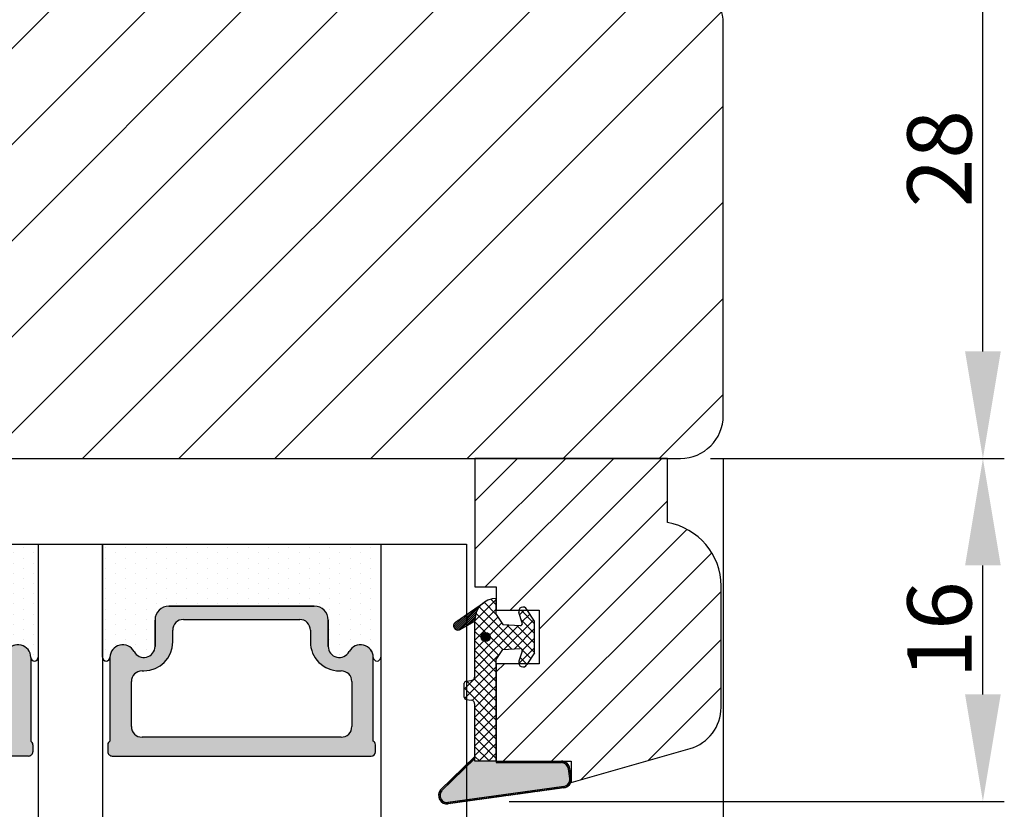
# Model space of a CAD drawing. Units: millimetres. Extents: x 63 to 3339, y -1920 to -320.
# Drawn here: x 905 to 951, y -997 to -960 of the extents above; entities that cross this region are included whole.
import ezdxf

# ---------------------------------------------------------------- set-up
doc = ezdxf.new("R2010")
doc.units = ezdxf.units.MM
doc.layers.get('0').update_dxf_attribs({"lineweight": 0})
doc.layers.get('DEFPOINTS').update_dxf_attribs({"lineweight": 0})
for name, color, linetype, lineweight in [('02 MEASURES', 156, 'Continuous', 13), ('03 FRAME', 40, 'Continuous', 25), ('04 FRAME HATCH', 40, 'Continuous', 0), ('05 SASH', 40, 'Continuous', 25), ('06 SASH HATCH', 40, 'Continuous', 0), ('07 GLASS', 151, 'Continuous', 25), ('13 GASKET', 254, 'Continuous', 25), ('14 GASKET HATCH', 254, 'Continuous', 0), ('19 PV', 7, 'Continuous', 25)]:
    doc.layers.add(name, color=color, linetype=linetype, lineweight=lineweight)
doc.styles.add('M1x1', font='arial.ttf', dxfattribs={"height": 3})
doc.dimstyles.new('M1x1', dxfattribs={"dimscale": 0, "dimtxt": 3, "dimasz": 5, "dimexe": 1, "dimexo": 2, "dimgap": 0.5, "dimtad": 1, "dimdec": 0, "dimdsep": 46, "dimtxsty": 'M1x1', "dimcen": -1, "dimclrd": 256, "dimclre": 256, "dimclrt": 256, "dimazin": 2, "dimtfac": 1, "dimtdec": 0, "dimtmove": 0, "dimatfit": 3, "dimfxl": 1, "dimtolj": 1, "dimarcsym": 0})
pattern_1 = [(45, (224.8440676794219, 1361.988147699134), (-0.04490128060534577, 0.04490128060534577), [])]

# ---------------------------------------------------------------- blocks, each defined once
blk = doc.blocks.new('gasket_3 LAG Trea')
at = {"layer": '13 GASKET'}
h = blk.add_hatch(color=256, dxfattribs=at)
edge = h.paths.add_edge_path()
edge.add_arc((-2.499999999998181, -1.25), 0.2107177492606173, 0, 360)
at = {"layer": '14 GASKET HATCH'}
h = blk.add_hatch(dxfattribs=at)
h.set_pattern_fill('ANSI37', color=256, scale=0.1, style=0)
h.set_pattern_definition([(45, (224.8440676794219, 1361.988147699134), (-0.2245064030267289, 0.2245064030267289), []), (135, (224.8440676794219, 1361.988147699134), (-0.2245064030267289, -0.2245064030267288), [])])
h.paths.add_polyline_path([(-1.999999999998124, -7.049999999999045), (-1.999999999994543, -2.299999999999045), (-1.699999999995271, -1.8299999999997), (-0.8878348811443288, -1.783469706729875, -0.5313506182740955), (-0.7873699724003131, -1.915296021788208), (-0.9462878785140276, -2.385964440809857, 0.9359221097447755), (-0.5774075796460352, -2.538370783538312), (-0.2109999999975116, -1.984999999998536), (-0.2109999999975116, -0.5149999999991905), (-0.552000842708793, 0), (-0.95043246390955, 0, 0.1456651154618608), (-0.9462878785139424, -0.1140355591901425), (-0.7873699723999721, -0.5847039782108823, -0.5313506182715664), (-0.887834881144272, -0.7165302932678514), (-1.699999999995271, -0.6699999999998454), (-1.999999999994543, -0.1999999999993634), (-1.999999999996362, 2.273736754432321e-13), (-1.999999999995453, 0.5499999999999545, 0.149756043762339), (-2.560181927007221, 0.3783696087195949), (-2.580015992488683, 0.3646050874219782, 0.2426106716979884), (-2.999999999998181, -0.449999999999136), (-3.000000000006025, -3.08251649353997, -0.3745141165937434), (-3.172602849226564, -3.280631097062269), (-3.413698575389901, -3.313972081749853, 0.3745141166003319), (-3.499999999998408, -3.413029383511685), (-3.49999999999477, -4.067970136468148, 0.3745141165980526), (-3.413698575386263, -4.167027438229752), (-3.17260284922375, -4.200368422915062, -0.3745141165950112), (-3.000000000002387, -4.398483026437816), (-3.000000000002728, -7.049999999999045)])
h.paths.add_polyline_path([(-2.710717749258805, -1.25, -0.9999999999990556), (-2.289282250737557, -1.249999999999773, -1.000000000000135)], flags=16)
h = blk.add_hatch(dxfattribs=at)
h.set_pattern_fill('ANSI31', color=256, scale=0.02, style=0)
h.set_pattern_definition(pattern_1)
h.paths.add_polyline_path([(-2.999999999998181, -0.449999999999136, -0.2426106716979884), (-2.580015992488683, 0.3646050874219782), (-3.913708790157159, -0.56095618667905, 0.9068610238355688), (-3.719691939516736, -0.9085735647306592), (-2.999999999998295, -0.5125161064167969)])
h = blk.add_hatch(dxfattribs=at)
h.set_pattern_fill('ANSI31', color=256, scale=0.02, style=0)
h.set_pattern_definition(pattern_1)
h.paths.add_polyline_path([(-4.553518034810907, -8.4387070422747), (-3.000000000003013, -6.929251789100135), (-2.999999999999375, -6.831650650226265), (-4.604807497957836, -8.390940631960575, 0.685463866141048), (-4.248843235608518, -9.046711146626194), (1.151188535074709, -8.301317075223096, 0.4149483184458176), (1.496581520242074, -7.852422618922674), (1.436763196067432, -7.397816690348691, 0.3763929010115535), (1.040181675829331, -7.049999999998818), (-1.999999999997272, -7.049999999999045), (-1.999999999998181, -7.119999999998754), (1.040181675829444, -7.119999999998754, -0.3763929010113959), (1.367361430025596, -7.406948769537621), (1.427179754200267, -7.861554698111604, -0.409513025110609), (1.148304943450967, -8.231051379510518, -0.004645840792192015), (1.142230541421668, -8.23189262456117), (-4.257801229434335, -8.977286695988823), (-4.25809352657194, -8.977324279066579), (-4.25841493682492, -8.977368644971648, -0.6812389625197292)])
h = blk.add_hatch(dxfattribs=at)
h.set_pattern_fill('AR-SAND', color=256, scale=0.003, style=0)
h.set_pattern_definition([(37.50000000000001, (224.8440676794219, 1361.988147699134), (-0.004800093887952137, 0.1468239711988027), [0, -0.115824, 0, -0.12954, 0, -0.123825]), (7.499999999999999, (224.8440676794219, 1361.988147699134), (0.1348569849414008, 0.2150475301705063), [0, -0.06248399999999998, 0, -0.104394, 0, -0.04000499999999999]), (327.5, (224.7503416794219, 1361.988147699134), (0.2372977110724374, 0.0004311554035637286), [0, -0.03809999999999999, 0, -0.13716, 0, -0.17907]), (317.5, (224.7503416794219, 1361.988147699134), (0.2290669357416892, 0.0668787969771649), [0, -0.01905, 0, -0.08991600000000001, 0, -0.10287])])
h.paths.add_polyline_path([(1.427179754200267, -7.861554698111604), (1.367361430025596, -7.406948769537621, 0.3763929010113959), (1.040181675829444, -7.119999999998754), (-1.999999999998181, -7.119999999998754), (-1.999999999998181, -7.049999999999045), (-3.000000000002728, -7.049999999999045), (-3.000000000003013, -6.929251789100135), (-4.553518034810907, -8.4387070422747, 0.6812389625197292), (-4.25841493682492, -8.977368644971648), (-4.25809352657194, -8.977324279066579), (-4.257801229434335, -8.977286695988823), (1.142230541421668, -8.23189262456117), (1.148304943450967, -8.231051379510518, 0.409513025110609)])
at = {"layer": '13 GASKET'}
for p, q in [((-1.999999999994543, -0.2000000000007276), (-1.999999999994543, 0.5500000000010914)), ((-1.999999999998181, 0.5499999999992724), (-1.999999999994543, 0.5500000000010914)), ((-3.913708790156306, -0.5609561866785953), (-2.560181927083249, 0.3783696086666168)), ((-0.2109999999975116, -0.5149999999994179), (-0.5774075796452962, 0.03837078353899415)), ((-3.000000000005457, -3.082516493539515), (-2.999999999998181, -0.4500000000007276)), ((-1.999999999994543, -0.1999999999989086), (-1.699999999995271, -0.6700000000000728)), ((-0.7873699723986647, -0.5847039782111096), (-0.9462878785143403, -0.1140355591887783)), ((-3.719691939511904, -0.9085735647277033), (-2.999999999998181, -0.5125161064170243)), ((-1.699999999995271, -0.6700000000000728), (-0.8878348811431351, -0.7165302932680788)), ((-0.2109999999975116, -1.984999999998763), (-0.2109999999975116, -0.5149999999994179)), ((-1.999999999994543, -2.299999999999272), (-1.699999999995271, -1.829999999999927)), ((-1.699999999995271, -1.829999999999927), (-0.8878348811431351, -1.783469706730102)), ((-0.7873699723986647, -1.915296021787071), (-0.9462878785143403, -2.385964440811222)), ((-0.2109999999975116, -1.984999999998763), (-0.5774075796452962, -2.538370783537175)), ((-1.999999999998124, -7.049999999999272), (-1.999999999994543, -2.299999999999272)), ((-3.499999999994543, -4.06797013646792), (-3.499999999998181, -3.413029383511457)), ((-3.41369857538848, -3.313972081748943), (-3.172602849228497, -3.280631097062724)), ((-3.413698575384842, -4.167027438230434), (-3.172602849224859, -4.200368422914835)), ((-3.000000000001819, -7.049999999999272), (-3.000000000001819, -4.398483026438043)), ((-2.999999999994543, -6.831650650221491), (-4.604807497957154, -8.390940631959893)), ((-3.000000000005457, -6.929251789102636), (-4.556027122524029, -8.441144964168416)), ((-1.999999999998181, -7.049999999999272), (-3.000000000005457, -7.049999999999272)), ((-1.999999999994543, -7.049999999999272), (1.040181675829444, -7.049999999999272)), ((-1.999999999998181, -7.049999999999272), (-1.999999999998181, -7.119999999998981)), ((-1.999999999998181, -7.119999999998981), (1.040181675829444, -7.119999999998981)), ((1.427179754200552, -7.861554698110922), (1.367361430025994, -7.406948769537848)), ((1.496581520243126, -7.852422618921992), (1.436763196068569, -7.397816690348918)), ((1.148304943454917, -8.231051379510063), (-4.25841493682492, -8.977368644971648)), ((1.151188535057372, -8.301317075225597), (-4.248843235798631, -9.046711146653251))]:
    blk.add_line(p, q, dxfattribs=at)
blk.add_circle((-2.499999999998181, -1.25), 0.2107177492606173, dxfattribs=at)
for centre, radius, start, end in [((-1.999999999998181, -0.4500000000007276), 1, 90, 180), ((-0.756797635482144, -0.05005550139503612), 0.2, 26.23995368854241, 198.6568948932281), ((-3.799680690217428, -0.7252656277469214), 0.2, 124.7600238058301, 293.5746622871572), ((-0.8821150939165818, -0.6166940071088902), 0.1, 266.7210137408584, 18.65689489398774), ((-0.8821150939165818, -1.883305992889291), 0.1, 341.3431051051883, 93.27898625914165), ((-0.756797635482144, -2.449944498604964), 0.2, 161.3431051069084, 333.7600463110242), ((-3.200000000006185, -3.082516493539515), 0.2, 277.8734621313578, 359.9999999997394), ((-3.399999999999636, -3.413029383511457), 0.1, 97.87346213244922, 180), ((-3.399999999995998, -4.06797013646792), 0.1, 180, 262.1265378675507), ((-3.200000000002547, -4.398483026438043), 0.2, 0, 82.1265378686422), ((1.040181675829444, -7.449999999998909), 0.4, 7.496075018583982, 90), ((1.040181675829444, -7.449999999998909), 0.33, 7.496075018552591, 90), ((1.100000000004002, -7.904605928571982), 0.33, 277.3523793598418, 7.496075018392809), ((1.100000000004002, -7.904605928571982), 0.4, 277.3523793598173, 7.496075018452696), ((-4.300031770852229, -8.64999999999668), 0.4, 139.6354634271697, 277.3523793598173), ((-4.300031770852002, -8.649999999999636), 0.33, 139.635463427038, 277.3523793598418)]:
    blk.add_arc(centre, radius, start, end, dxfattribs=at)
blk = doc.blocks.new('GLAZING BEAD 3Lags Trea')
at = {"layer": '04 FRAME HATCH'}
h = blk.add_hatch(dxfattribs=at)
h.set_pattern_fill('ANSI31', color=256, scale=0.5, style=0)
h.set_pattern_definition([(45, (0, 0), (-1.122532015133644, 1.122532015133644), [])])
h.paths.add_polyline_path([(-251.9199802854848, -1360.916005562425), (-251.9199802854848, -1357.916005562425), (-260.9174074142259, -1357.916005562425), (-260.9174074142259, -1363.916005562425), (-259.9174074142277, -1363.916005562425), (-259.9174074142277, -1365.006005562425), (-257.9174074142277, -1365.006005562425), (-257.9174074142277, -1367.506005562425), (-259.917407414224, -1367.506005562425), (-259.9174074142245, -1372.056005562424), (-256.4174074142313, -1372.056005562424), (-256.417407414224, -1373.056005562426), (-250.868705573854, -1371.464940912747, 0.3345953195025317), (-249.4199802854885, -1369.54241752087), (-249.4199802854939, -1363.87404545397, 0.365977381861914)])
at = {"layer": '03 FRAME'}
blk.add_lwpolyline([(-249.4199802854885, -1369.54241752087), (-249.4199802854939, -1363.87404545397, 0.3659773818618692), (-251.9199802854848, -1360.916005562425), (-251.9199802854848, -1357.916005562425), (-260.9174074142259, -1357.916005562425), (-260.9174074142259, -1363.916005562425), (-259.9174074142277, -1363.916005562425), (-259.9174074142277, -1365.006005562425), (-257.9174074142277, -1365.006005562425), (-257.9174074142277, -1367.506005562425), (-259.917407414224, -1367.506005562425), (-259.9174074142245, -1372.056005562424), (-256.4174074142313, -1372.056005562424), (-256.417407414224, -1373.056005562426), (-250.868705573854, -1371.464940912747, 0.3345953195026072)], format="xyb", close=True, dxfattribs=at)
blk.add_blockref('gasket_3 LAG Trea', (-257.9174074142277, -1365.006005562425))
blk = doc.blocks.new('*D2100')
at = {"layer": '02 MEASURES', "lineweight": -2}
for p, q in [((937.5986461382668, -980.3114990951792), (937.5986461382668, -1037.242500624838)), ((873.5986461382668, -984.311499095179), (873.5986461382668, -1037.242500624838)), ((878.5986461382668, -1036.242500624838), (932.5986461382668, -1036.242500624838))]:
    blk.add_line(p, q, dxfattribs=at)
at = {"layer": '02 MEASURES'}
for points in [[(878.5986461382668, -1035.409167291505), (878.5986461382668, -1037.075833958171), (873.5986461382668, -1036.242500624838)], [(932.5986461382668, -1037.075833958171), (932.5986461382668, -1035.409167291505), (937.5986461382668, -1036.242500624838)]]:
    blk.add_solid(points, dxfattribs=at)
at = {"layer": 'DEFPOINTS', "color": 0}
for p in [(937.5986461382668, -978.3114990951792), (873.5986461382668, -982.311499095179), (937.5986461382668, -1036.242500624838)]:
    blk.add_point(p, dxfattribs=at)
at = {"layer": '02 MEASURES', "insert": (905.5986461382668, -1034.211000624838), "char_height": 3, "attachment_point": 5, "style": 'M1x1'}
blk.add_mtext('\\A1;64', dxfattribs=at)
blk = doc.blocks.new('*D2101')
at = {"layer": '02 MEASURES', "lineweight": -2}
for p, q in [((936.9960732670111, -980.3114990951792), (950.729261088859, -980.3114990951792)), ((949.729261088859, -991.331040057955), (949.729261088859, -985.3114990951792)), ((927.5986461382686, -996.331040057955), (950.729261088859, -996.331040057955))]:
    blk.add_line(p, q, dxfattribs=at)
at = {"layer": '02 MEASURES'}
for points in [[(950.5625944221923, -985.3114990951792), (948.8959277555256, -985.3114990951792), (949.729261088859, -980.3114990951792)], [(948.8959277555256, -991.331040057955), (950.5625944221923, -991.331040057955), (949.729261088859, -996.331040057955)]]:
    blk.add_solid(points, dxfattribs=at)
at = {"layer": 'DEFPOINTS', "color": 0}
for p in [(934.9960732670111, -980.3114990951792), (949.729261088859, -980.3114990951792), (925.5986461382686, -996.331040057955)]:
    blk.add_point(p, dxfattribs=at)
at = {"layer": '02 MEASURES', "insert": (947.6977610888589, -988.3212695765671), "char_height": 3, "attachment_point": 5, "rotation": 90, "style": 'M1x1'}
blk.add_mtext('\\A1;16', dxfattribs=at)
blk = doc.blocks.new('*D2102')
at = {"layer": '02 MEASURES', "lineweight": -2}
for p, q in [((890.3486461382668, -952.3114990951792), (950.729261088859, -952.3114990951792)), ((949.729261088859, -975.3114990951792), (949.729261088859, -957.3114990951792)), ((936.9960732670111, -980.3114990951792), (950.729261088859, -980.3114990951792))]:
    blk.add_line(p, q, dxfattribs=at)
at = {"layer": '02 MEASURES'}
for points in [[(950.5625944221923, -957.3114990951792), (948.8959277555256, -957.3114990951792), (949.729261088859, -952.3114990951792)], [(948.8959277555256, -975.3114990951792), (950.5625944221923, -975.3114990951792), (949.729261088859, -980.3114990951792)]]:
    blk.add_solid(points, dxfattribs=at)
at = {"layer": 'DEFPOINTS', "color": 0}
for p in [(888.3486461382668, -952.3114990951792), (949.729261088859, -952.3114990951792), (934.9960732670111, -980.3114990951792)]:
    blk.add_point(p, dxfattribs=at)
at = {"layer": '02 MEASURES', "insert": (947.6977610888589, -966.3114990951792), "char_height": 3, "attachment_point": 5, "rotation": 90, "style": 'M1x1'}
blk.add_mtext('\\A1;28', dxfattribs=at)
blk = doc.blocks.new('aaa')
at = {"layer": '14 GASKET HATCH'}
h = blk.add_hatch(dxfattribs=at)
h.set_pattern_fill('DOTS', color=256, scale=0.3, angle=270, style=0)
h.set_pattern_definition([(270, (-1498.23391567883, 1817.76440805431), (0.47625, -0.2381250000000001), [0, -0.47625])])
h.paths.add_polyline_path([(260.9983915751744, 168.5069787635422), (260.9983915751744, 173.7969612198999), (247.9983915751744, 173.7969612198999), (247.9983915751729, 168.5069877974806, 0.9927398781967622), (248.3483996963452, 168.5044111480443, -0.7824915538237054), (249.4722687463927, 168.7766161829743, 0.7845985001157176), (250.4533915751745, 169.0169612198999), (250.4533915751754, 170.2469612199006, -0.4142135623728805), (251.1033915751752, 170.8969612199003), (257.8933915751739, 170.8969612199003, -0.4142135623733196), (258.5433915751727, 170.2469612199006), (258.5433915751744, 169.0169612199011, 0.7845985001084614), (259.5245144039567, 168.7766161829738, -0.7824896339467831), (260.6483834391828, 168.504413985201, 0.9927119005198215)])
h.paths.add_polyline_path([(276.9983915751745, 168.5069772966214), (276.9983915751744, 173.7969612198999), (263.9983915751744, 173.7969612198999), (263.9983915751731, 168.5069877879659, 0.9927374947144934), (264.3483997111661, 168.504413985201, -0.7824896339464351), (265.4722687463913, 168.7766161829745, 0.7845985001184698), (266.4533915751746, 169.0169612198986), (266.4533915751742, 170.2469612199006, -0.4142135623736812), (267.1033915751736, 170.8969612199003), (273.8933915751737, 170.8969612199003, -0.4142135623728111), (274.5433915751735, 170.2469612199006), (274.5433915751743, 169.0169612198999, 0.784598500114787), (275.5245144039566, 168.7766161829737, -0.7824915538912764), (276.6483834540054, 168.5044111479449, 0.9927100965781095)])
at = {"layer": '14 GASKET HATCH', "linetype": 'ByBlock'}
h = blk.add_hatch(dxfattribs=at)
h.set_pattern_fill('DOTS', color=256, scale=0.25, angle=360, style=0)
h.set_pattern_definition([(360, (-3076.492646159428, 375.4497064175396), (0.1984375000000001, 0.3968749999999999), [0, -0.396875])])
h.paths.add_polyline_path([(243.9983915751727, 162.296961219901), (243.9983915751727, 171.296961219901, 0.4142135623732202), (243.4983915751727, 171.796961219901), (240.9983915751727, 171.796961219901), (240.9983915751727, 161.8401003274428), (240.9983915751727, 161.796961219901), (243.4983915751727, 161.796961219901, 0.4142135623732202)])
at = {"layer": '19 PV'}
h = blk.add_hatch(color=256, dxfattribs=at)
edge = h.paths.add_edge_path()
edge.add_line((260.5483915751755, 163.8969612199003), (248.4483915751752, 163.8969612199003))
edge.add_arc((248.4483915751752, 164.096961219901), 0.2000000000000455, 180, 270, ccw=False)
edge.add_line((248.2483915751744, 164.096961219901), (248.2483915751744, 164.4248183213554))
edge.add_arc((248.4483915751752, 164.4248183213554), 0.1999999999998162, 120.00000000022621, 180, ccw=False)
edge.add_line((248.3483915751748, 164.5980234021122), (248.3483915751748, 168.5013007053481))
edge.add_arc((248.9440520897296, 168.5013007053462), 0.5956605145534933, 27.529289684657726, 179.999999999825, ccw=False)
edge.add_arc((249.9333915751757, 169.0169612198993), 0.5199999999998218, 207.5292896844184, 360)
edge.add_line((250.4533915751744, 169.0169612199011), (250.4533915751744, 170.2469612199006))
edge.add_arc((251.1033915751758, 170.2469612199006), 0.650000000000091, 90.00000000016041, 180, ccw=False)
edge.add_line((251.103391575174, 170.8969612199003), (257.8933915751767, 170.8969612199003))
edge.add_arc((257.893391575173, 170.2469612199006), 0.6499999999999773, 0, 89.99999999983959, ccw=False)
edge.add_line((258.5433915751745, 170.2469612199006), (258.5433915751745, 169.0169612199011))
edge.add_arc((259.0633915751749, 169.0169612199029), 0.5200000000000632, 180.0000000002004, 332.4707103151408)
edge.add_arc((260.0527310606211, 168.5013007053481), 0.5956605145532899, 0, 152.4707103155804, ccw=False)
edge.add_line((260.6483915751741, 168.5013007053499), (260.6483915751722, 164.5980234021122))
edge.add_arc((260.5483915751755, 164.4248183213535), 0.1999999999998192, 0, 60.00000000105439, ccw=False)
edge.add_line((260.7483915751744, 164.4248183213554), (260.7483915751744, 164.096961219901))
edge.add_arc((260.5483915751755, 164.096961219901), 0.2000000000000455, 269.9999999994789, 360, ccw=False)
edge = h.paths.add_edge_path()
edge.add_line((264.4483915751733, 163.8969612199003), (276.5483915751737, 163.8969612199003))
edge.add_arc((276.5483915751737, 164.096961219901), 0.2000000000000455, 270, 360)
edge.add_line((276.7483915751744, 164.096961219901), (276.7483915751744, 164.4248183213554))
edge.add_arc((276.5483915751737, 164.4248183213554), 0.1999999999998162, 0, 59.99999999981423)
edge.add_line((276.6483915751741, 164.5980234021122), (276.6483915751741, 168.5013007053481))
edge.add_arc((276.0527310606193, 168.5013007053462), 0.5956605145534933, 0, 152.4707103153411)
edge.add_arc((275.0633915751731, 169.0169612198993), 0.5199999999998218, 179.9999999997996, 332.47071031558005, ccw=False)
edge.add_line((274.5433915751745, 169.0169612199011), (274.5433915751745, 170.2469612199006))
edge.add_arc((273.893391575173, 170.2469612199006), 0.6499999999999774, 0, 89.99999999983966)
edge.add_line((273.8933915751749, 170.8969612199003), (267.1033915751722, 170.8969612199003))
edge.add_arc((267.103391575174, 170.2469612199006), 0.6500000000000288, 90, 180)
edge.add_line((266.4533915751762, 170.2469612199006), (266.4533915751762, 169.0169612199011))
edge.add_arc((265.9333915751739, 169.0169612199029), 0.5200000000000632, 207.5292896848592, 360, ccw=False)
edge.add_arc((264.9440520897277, 168.5013007053481), 0.5956605145532899, 27.52928968441963, 179.999999999825)
edge.add_line((264.3483915751748, 168.5013007053499), (264.3483915751766, 164.5980234021122))
edge.add_arc((264.4483915751733, 164.4248183213535), 0.1999999999998192, 119.9999999989456, 179.9999999994789)
edge.add_line((264.2483915751744, 164.4248183213554), (264.2483915751744, 164.096961219901))
edge.add_arc((264.4483915751733, 164.096961219901), 0.2000000000000455, 180, 270.0000000005211)
edge = h.paths.add_edge_path(flags=16)
edge.add_arc((251.7833915751743, 169.7752756254836), 0.5, 90, 180)
edge.add_line((251.2833915751743, 169.7752756254836), (251.2833915751743, 169.2252756254843))
edge.add_arc((249.9333915751757, 169.2252756254843), 1.349999999999795, 269.9999999999228, 360, ccw=False)
edge.add_line((249.9333915751739, 167.8752756254839), (249.8483915751748, 167.8752756254839))
edge.add_arc((249.8483915751748, 167.3752756254839), 0.5, 90, 180)
edge.add_line((249.3483915751748, 167.3752756254839), (249.3483915751748, 165.2752756254836))
edge.add_arc((249.8483915751748, 165.2752756254836), 0.5, 180, 270)
edge.add_line((249.8483915751748, 164.7752756254836), (259.1483915751741, 164.7752756254836))
edge.add_arc((259.1483915751741, 165.2752756254836), 0.5, 270, 360)
edge.add_line((259.6483915751741, 165.2752756254836), (259.6483915751741, 167.3752756254839))
edge.add_arc((259.1483915751741, 167.3752756254839), 0.5, 0, 90)
edge.add_line((259.1483915751741, 167.8752756254839), (259.0633915751731, 167.8752756254839))
edge.add_arc((259.0633915751749, 169.2252756254843), 1.350000000000023, 180, 269.9999999999228, ccw=False)
edge.add_line((257.7133915751746, 169.2252756254843), (257.7133915751746, 169.7752756254836))
edge.add_arc((257.2133915751746, 169.7752756254836), 0.5, 0, 90)
edge.add_line((257.2133915751746, 170.2752756254836), (251.7833915751743, 170.2752756254836))
edge = h.paths.add_edge_path(flags=16)
edge.add_arc((267.7833915751743, 169.7752756254836), 0.5, 90, 180)
edge.add_line((267.2833915751743, 169.7752756254836), (267.2833915751743, 169.2252756254843))
edge.add_arc((265.9333915751739, 169.2252756254843), 1.350000000000023, 270.0000000000772, 360, ccw=False)
edge.add_line((265.9333915751757, 167.8752756254839), (265.8483915751748, 167.8752756254839))
edge.add_arc((265.8483915751748, 167.3752756254839), 0.5, 90, 180)
edge.add_line((265.3483915751748, 167.3752756254839), (265.3483915751748, 165.2752756254836))
edge.add_arc((265.8483915751748, 165.2752756254836), 0.5, 180, 270)
edge.add_line((265.8483915751748, 164.7752756254836), (275.1483915751741, 164.7752756254836))
edge.add_arc((275.1483915751741, 165.2752756254836), 0.5, 270, 360)
edge.add_line((275.6483915751741, 165.2752756254836), (275.6483915751741, 167.3752756254839))
edge.add_arc((275.1483915751741, 167.3752756254839), 0.5, 0, 90)
edge.add_line((275.1483915751741, 167.8752756254839), (275.0633915751749, 167.8752756254839))
edge.add_arc((275.0633915751731, 169.2252756254843), 1.349999999999795, 180, 270.0000000000772, ccw=False)
edge.add_line((273.7133915751746, 169.2252756254843), (273.7133915751746, 169.7752756254836))
edge.add_arc((273.2133915751746, 169.7752756254836), 0.5, 0, 90)
edge.add_line((273.2133915751746, 170.2752756254836), (267.7833915751743, 170.2752756254836))
at = {"layer": '07 GLASS'}
for p, q in [((243.9983915751744, 173.7969612198999), (280.9983915751744, 173.7969612198999)), ((243.9983915751745, 173.7969612199006), (243.9983915751745, 141.7969612199006)), ((243.9983915751745, 141.7969612199006), (243.9983915751745, 173.7969612199006)), ((247.9983915751744, 173.7969612198999), (247.9983915751744, 141.7969612198999)), ((260.9983915751744, 173.7969612198999), (260.9983915751744, 141.7969612198999)), ((263.9983915751744, 173.7969612198999), (263.9983915751744, 141.7969612198999)), ((276.9983915751744, 173.7969612198999), (276.9983915751744, 141.7969612198999)), ((280.9983915751745, 173.7969612199006), (280.9983915751745, 141.7969612199006)), ((280.9983915751745, 173.7969612199006), (280.9983915751745, 141.7969612199006))]:
    blk.add_line(p, q, dxfattribs=at)
at = {"layer": '13 GASKET'}
for p, q in [((247.9983915751726, 168.5069878052477), (247.9983915751744, 173.7969612198999)), ((260.9983915751745, 173.7969612199006), (260.9983915751745, 168.5069878036277)), ((263.9983915751726, 168.5069878052477), (263.9983915751744, 173.7969612198999)), ((257.8933915751767, 170.8969612199003), (251.103391575174, 170.8969612199003)), ((267.1033915751722, 170.8969612199003), (273.8933915751749, 170.8969612199003)), ((250.4533915751744, 170.2469612199006), (250.4533915751744, 169.0169612199011)), ((258.5433915751727, 169.0169612199011), (258.5433915751727, 170.2469612199006)), ((266.4533915751762, 169.0169612199011), (266.4533915751762, 170.2469612199006)), ((274.5433915751745, 170.2469612199006), (274.5433915751745, 169.0169612199011))]:
    blk.add_line(p, q, dxfattribs=at)
at = {"layer": '13 GASKET', "linetype": 'ByBlock'}
for p, q in [((240.9983915751727, 171.7969612199006), (243.4983915751727, 171.7969612199006)), ((240.9983915751727, 161.7969612199006), (240.9983915751727, 171.7969612199006)), ((243.9983915751727, 171.2969612199006), (243.9983915751727, 162.8107525624212)), ((243.9983915751727, 162.8107525624212), (243.9983915751727, 162.2969612199006)), ((243.4983915751727, 161.7969612199006), (240.9983915751727, 161.7969612199006))]:
    blk.add_line(p, q, dxfattribs=at)
for centre, start, end in [((243.4983915751727, 171.2969612199006), 0, 90), ((243.4983915751727, 171.2969612199006), 0, 90), ((243.4983915751727, 162.2969612199006), 270, 0), ((243.4983915751727, 162.2969612199006), 270, 0)]:
    blk.add_arc(centre, 0.5, start, end, dxfattribs=at)
at = {"layer": '13 GASKET'}
for centre, radius, start, end in [((251.1033915751758, 170.2469612199006), 0.650000000000091, 90.00000000016033, 180), ((257.893391575173, 170.2469612199006), 0.6499999999999773, 0, 89.99999999983966), ((267.1033915751758, 170.2469612199006), 0.6499999999999773, 90.00000000016033, 180), ((273.893391575173, 170.2469612199006), 0.650000000000091, 0, 89.99999999983966), ((248.9440520897277, 168.5013007053462), 0.5956605145533896, 27.52928968461386, 179.7008093658887), ((249.9333915751757, 169.0169612198993), 0.5199999999998218, 207.5292896844185, 2.004238765427583e-10), ((259.0633915751731, 169.0169612198974), 0.5200000000001503, 179.9999999995991, 332.4707103159393), ((260.0527310606211, 168.5013007053481), 0.5956605145531236, 0.2994635444083609, 152.4707103155215), ((264.9440520897277, 168.5013007053481), 0.5956605145531236, 27.52928968447853, 179.7005364555916), ((265.9333915751757, 169.0169612198974), 0.5200000000001503, 207.5292896840607, 4.008477530852538e-10), ((275.0633915751731, 169.0169612198993), 0.5199999999998218, 179.9999999997996, 332.4707103155801), ((276.0527310606211, 168.5013007053462), 0.5956605145533896, 0.2991906341113251, 152.4707103153849), ((248.1734050233553, 168.5069746694649), 0.1750134486744585, 179.995699616657, 359.1607261398203), ((260.8233781268644, 168.5069765035209), 0.1750134486745377, 180.8389454153369, 0.003699420760066031), ((264.1734050234844, 168.5069765035209), 0.1750134486745377, 179.9963005792399, 359.1610545846631), ((276.8233781269936, 168.5069746694649), 0.1750134486744585, 180.8392738601797, 0.004300383342944424)]:
    blk.add_arc(centre, radius, start, end, dxfattribs=at)
at = {"layer": '19 PV'}
for p, q in [((251.103391575174, 170.8969612199003), (257.8933915751767, 170.8969612199003)), ((273.8933915751749, 170.8969612199003), (267.1033915751722, 170.8969612199003)), ((250.4533915751744, 169.0169612199011), (250.4533915751744, 170.2469612199006)), ((257.2133915751746, 170.2752756254836), (251.7833915751743, 170.2752756254836)), ((258.5433915751745, 170.2469612199006), (258.5433915751745, 169.0169612199011)), ((266.4533915751744, 170.2469612199006), (266.4533915751744, 169.0169612199011)), ((267.7833915751743, 170.2752756254836), (273.2133915751746, 170.2752756254836)), ((274.5433915751745, 169.0169612199011), (274.5433915751745, 170.2469612199006)), ((251.2833915751743, 169.7752756254836), (251.2833915751743, 169.2252756254843)), ((257.7133915751746, 169.2252756254843), (257.7133915751746, 169.7752756254836)), ((267.2833915751743, 169.2252756254843), (267.2833915751743, 169.7752756254836)), ((273.7133915751746, 169.7752756254836), (273.7133915751746, 169.2252756254843)), ((248.3483915751748, 164.5980234021122), (248.3483915751748, 168.5013007053481)), ((260.6483915751741, 168.5013007053499), (260.6483915751722, 164.5980234021122)), ((264.3483915751748, 168.5013007053499), (264.3483915751766, 164.5980234021122)), ((276.6483915751741, 164.5980234021122), (276.6483915751741, 168.5013007053481)), ((249.9333915751739, 167.8752756254839), (249.8483915751748, 167.8752756254839)), ((259.1483915751741, 167.8752756254839), (259.0633915751731, 167.8752756254839)), ((265.8483915751748, 167.8752756254839), (265.9333915751757, 167.8752756254839)), ((275.0633915751749, 167.8752756254839), (275.1483915751741, 167.8752756254839)), ((249.3483915751748, 167.3752756254839), (249.3483915751748, 165.2752756254836)), ((259.6483915751741, 165.2752756254836), (259.6483915751741, 167.3752756254839)), ((265.3483915751748, 165.2752756254836), (265.3483915751748, 167.3752756254839)), ((275.6483915751741, 167.3752756254839), (275.6483915751741, 165.2752756254836)), ((249.8483915751748, 164.7752756254836), (259.1483915751741, 164.7752756254836)), ((275.1483915751741, 164.7752756254836), (265.8483915751748, 164.7752756254836)), ((248.2483915751744, 164.096961219901), (248.2483915751744, 164.4248183213554)), ((260.7483915751744, 164.4248183213554), (260.7483915751744, 164.096961219901)), ((264.2483915751744, 164.4248183213554), (264.2483915751744, 164.096961219901)), ((276.7483915751744, 164.096961219901), (276.7483915751744, 164.4248183213554)), ((260.5483915751755, 163.8969612199003), (248.4483915751752, 163.8969612199003)), ((264.4483915751733, 163.8969612199003), (276.5483915751737, 163.8969612199003))]:
    blk.add_line(p, q, dxfattribs=at)
for centre, radius, start, end in [((251.1033915751758, 170.2469612199006), 0.6499999999999774, 90.00000000016033, 180), ((257.8933915751749, 170.2469612199006), 0.6500000000000288, 0, 90), ((267.103391575174, 170.2469612199006), 0.6500000000000288, 90, 180), ((273.893391575173, 170.2469612199006), 0.6499999999999774, 0, 89.99999999983966), ((251.7833915751743, 169.7752756254836), 0.5, 90, 180), ((257.2133915751746, 169.7752756254836), 0.5, 0, 90), ((267.7833915751743, 169.7752756254836), 0.5, 90, 180), ((273.2133915751746, 169.7752756254836), 0.5, 0, 90), ((248.9440520897296, 168.5013007053462), 0.5956605145534933, 27.5292896846577, 179.999999999825), ((249.9333915751757, 169.0169612198993), 0.5199999999998002, 207.5292896844199, 2.004238765427583e-10), ((249.9333915751757, 169.2252756254843), 1.349999999999795, 269.9999999999228, 0), ((259.0633915751749, 169.2252756254843), 1.350000000000023, 180, 269.9999999999228), ((259.0633915751749, 169.0169612199029), 0.5200000000000632, 180.0000000002004, 332.4707103151408), ((260.0527310606211, 168.5013007053481), 0.5956605145532899, 1.749661313044328e-10, 152.4707103155804), ((264.9440520897277, 168.5013007053481), 0.5956605145532899, 27.52928968441963, 179.999999999825), ((265.9333915751739, 169.0169612199029), 0.5200000000000632, 207.5292896848592, 359.9999999997996), ((265.9333915751739, 169.2252756254843), 1.350000000000023, 270.0000000000772, 0), ((275.0633915751731, 169.2252756254843), 1.349999999999795, 180, 270.0000000000772), ((275.0633915751731, 169.0169612198993), 0.5199999999998002, 179.9999999997996, 332.4707103155801), ((276.0527310606193, 168.5013007053462), 0.5956605145534933, 1.74966131304366e-10, 152.4707103153411), ((249.8483915751748, 167.3752756254839), 0.5, 90, 180), ((259.1483915751741, 167.3752756254839), 0.5, 0, 90), ((265.8483915751748, 167.3752756254839), 0.5, 90, 180), ((275.1483915751741, 167.3752756254839), 0.5, 0, 90), ((249.8483915751748, 165.2752756254836), 0.5, 180, 270), ((259.1483915751741, 165.2752756254836), 0.5, 270, 0), ((265.8483915751748, 165.2752756254836), 0.5, 180, 270), ((275.1483915751741, 165.2752756254836), 0.5, 270, 0), ((248.4483915751752, 164.4248183213554), 0.1999999999998162, 120.0000000002262, 180), ((260.5483915751755, 164.4248183213535), 0.1999999999998192, 5.211020790114566e-10, 60.00000000105441), ((264.4483915751733, 164.4248183213535), 0.1999999999998192, 119.9999999989456, 179.9999999994789), ((276.5483915751737, 164.4248183213554), 0.1999999999998162, 0, 59.99999999981423), ((248.4483915751752, 164.096961219901), 0.2000000000000455, 180, 270), ((260.5483915751755, 164.096961219901), 0.2000000000000455, 269.9999999994789, 0), ((264.4483915751733, 164.096961219901), 0.2000000000000455, 180, 270.0000000005211), ((276.5483915751737, 164.096961219901), 0.2000000000000455, 270, 0)]:
    blk.add_arc(centre, radius, start, end, dxfattribs=at)

msp = doc.modelspace()

# ---------------------------------------------------------------- hatches: boundary and pattern name
at = {"layer": '06 SASH HATCH'}
h = msp.add_hatch(dxfattribs=at)
h.set_pattern_fill('ANSI31', color=256, style=0)
h.set_pattern_definition([(45, (-2520.895575252695, -268.9808393630177), (-2.245064030267288, 2.245064030267288), [])])
h.paths.add_polyline_path([(935.8423848250768, -957.9895162443476), (889.5986461382668, -952.3114990951791), (887.0986461382668, -952.3114990951791, -0.4142135623729679), (885.5986461382668, -950.8114990951786), (885.5986461382668, -937.3114990951791, 0.4931454260310582), (884.3398270931643, -936.34557326889), (875.822189002959, -938.6278675165812, 0.3394542588631135), (873.5986461382668, -941.5256449954484), (873.5986461382668, -991.09735319491, 0.3394542588630378), (875.822189002959, -993.9951306737772), (884.3398270931643, -996.2774249214682, 0.4931454260311718), (885.5986461382668, -995.3114990951791), (885.5986461382668, -981.8114990951796, -0.4142135623728163), (887.0986461382668, -980.3114990951791), (935.5986461382658, -980.3114990951791, 0.4142135623732729), (937.5986461382668, -978.3114990951789), (937.5986461382668, -959.97460854763, 0.3788661086948596)])

# ---------------------------------------------------------------- linework, layer by layer
at = {"layer": '05 SASH'}
msp.add_lwpolyline([(937.5986461382668, -978.3114990951792), (937.5986461382668, -959.9746085476302, 0.3788661086951898), (935.8423848250768, -957.9895162443476), (889.5986461382668, -952.3114990951792), (887.0986461382668, -952.3114990951792, -0.4142135623728792), (885.5986461382668, -950.8114990951792), (885.5986461382668, -937.3114990951791, 0.4931454260311364), (884.3398270931643, -936.3455732688901), (875.822189002959, -938.6278675165812, 0.339454258863349), (873.5986461382668, -941.5256449954484), (873.5986461382668, -991.09735319491, 0.3394542588631135), (875.822189002959, -993.9951306737772), (884.3398270931643, -996.2774249214682, 0.4931454260312854), (885.5986461382668, -995.3114990951791), (885.5986461382668, -981.8114990951792, -0.4142135623728792), (887.0986461382668, -980.3114990951792), (935.5986461382658, -980.3114990951792, 0.4142135623730692)], format="xyb", close=True, dxfattribs=at)

# ---------------------------------------------------------------- block references
at = {"color": 0}
msp.add_blockref('GLAZING BEAD 3Lags Trea', (1186.916053552496, 377.6045064672455), dxfattribs=at)
msp.add_blockref('aaa', (644.6002545630946, -1158.10846031508))

# ---------------------------------------------------------------- dimensions: what is measured, and where the dimension line sits
at = {"layer": '02 MEASURES'}
for base, p1, p2, picture, middle in [((949.729261088859, -952.3114990951792), (934.9960732670111, -980.3114990951792), (888.3486461382668, -952.3114990951792), '*D2102', (947.6977610888589, -966.3114990951792)), ((949.729261088859, -980.3114990951792), (925.5986461382686, -996.331040057955), (934.9960732670111, -980.3114990951792), '*D2101', (947.6977610888589, -988.3212695765671))]:
    dim = msp.add_linear_dim(base=base, p1=p1, p2=p2, angle=90, dimstyle='M1x1', override={"dimscale": 1, "dimfxl": 10}, dxfattribs=at)
    dim.commit()
    dim.dimension.update_dxf_attribs({"geometry": picture, "text_midpoint": middle})
dim = msp.add_linear_dim(base=(937.5986461382668, -1036.242500624838), p1=(873.5986461382668, -982.311499095179), p2=(937.5986461382668, -978.3114990951792), dimstyle='M1x1', override={"dimscale": 1, "dimfxl": 10}, dxfattribs=at)
dim.commit()
dim.dimension.update_dxf_attribs({"geometry": '*D2100', "text_midpoint": (905.5986461382668, -1034.211000624838)})

doc.saveas('drawing.dxf')
